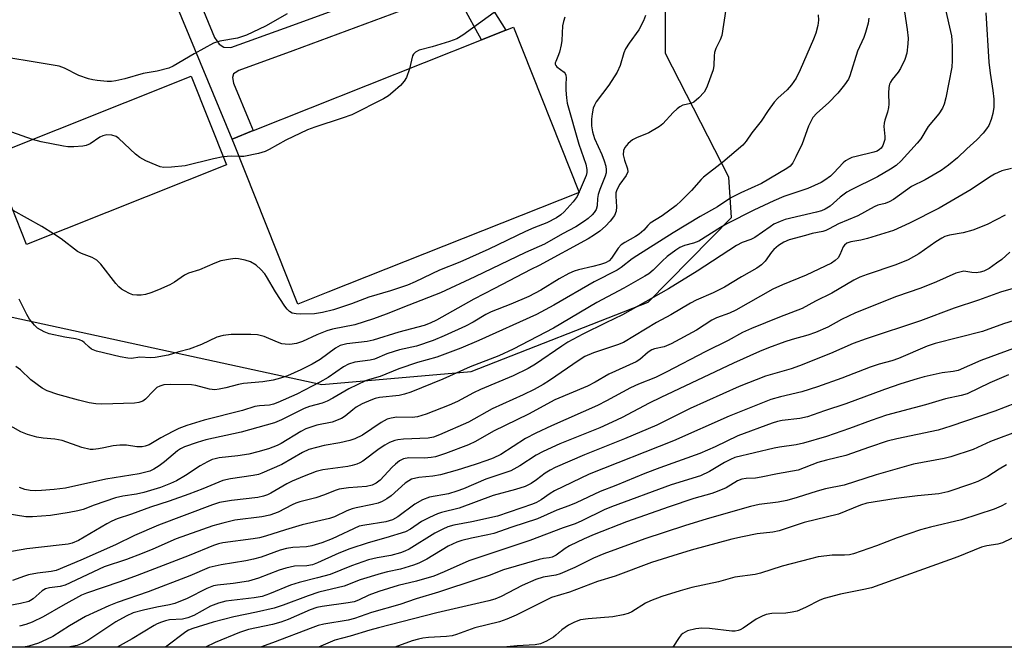
# Model space of a CAD drawing. Units: inches. Extents: x 1303760 to 1309760, y 489450 to 493450.
# Drawn here: x 1305427 to 1305680, y 489450 to 489612 of the extents above; entities that cross this region are included whole.
import ezdxf

# ---------------------------------------------------------------- set-up
doc = ezdxf.new("R2010")
doc.units = ezdxf.units.IN
doc.header["$MEASUREMENT"] = 0
for name, color, linetype in [('BLDG-Footprint', 5, 'Continuous'), ('CULTRL-Pad', 6, 'Continuous'), ('NTRL-Trees', 3, 'Continuous'), ('TRANS-Non Street Sidewalk', 7, 'Continuous'), ('Undefined', 1, 'Continuous')]:
    doc.layers.add(name, color=color, linetype=linetype)

msp = doc.modelspace()

# ---------------------------------------------------------------- linework, layer by layer
at = {"layer": 'BLDG-Footprint', "elevation": 285.7}
msp.add_lwpolyline([(1305479.96, 489574.49), (1305428.52, 489554.04), (1305419.44, 489576.88), (1305470.88, 489597.33)], close=True, dxfattribs=at)
at = {"layer": 'CULTRL-Pad'}
msp.add_lwpolyline([(1305500.45, 489539.54), (1305498.27, 489538.68), (1305482, 489579.67), (1305481.4, 489581.16), (1305486.82, 489583.32), (1305486.9, 489583.35), (1305545.6, 489606.66), (1305551.85, 489609.14), (1305553.82, 489609.92), (1305570.69, 489567.44), (1305506.04, 489541.76)], close=True, dxfattribs=at)
at = {"layer": 'NTRL-Trees'}
for points in [[(1305156.58, 489853.49), (1305197.46, 489791.43), (1305224.58, 489728.5), (1305257.13, 489676.41), (1305331.1, 489617.56), (1305399.1, 489540.88), (1305504.53, 489518.01), (1305542.9, 489521.4), (1305588.46, 489539.21), (1305609.86, 489560.97), (1305609.23, 489571.33), (1305592.9, 489603.17), (1305592.97, 489642.16), (1305601.65, 489663.86), (1305625.67, 489675.17), (1305665.89, 489658.3), (1305712.09, 489633.48)], [(1305775.04, 489450.43), (1305266.9, 489450.48), (1305234.35, 489464.82), (1305210.48, 489464.82), (1305163.82, 489463.74)]]:
    msp.add_lwpolyline(points, dxfattribs=at)
at = {"layer": 'TRANS-Non Street Sidewalk'}
for points in [[(1305472.38, 489618.13, 0), (1305476.86, 489607.32, 0), (1305478.11, 489605.54, 0), (1305479.25, 489604.77, 0), (1305481.06, 489604.74, 0), (1305494.86, 489609.72, 0), (1305526.57, 489621.25, 0)], [(1305527.16, 489615, 0), (1305497, 489603.82, 0), (1305483.11, 489598.81, 0), (1305482.21, 489598.22, 0), (1305481.78, 489597.94, 0), (1305481.49, 489597.03, 0), (1305481.75, 489595.54, 0), (1305485.96, 489585.4, 0), (1305486.82, 489583.32, 0), (1305481.4, 489581.16, 0), (1305467, 489615.88, 0)], [(1305547.72, 489615.68, 0), (1305551.85, 489609.14, 0), (1305545.6, 489606.66, 0), (1305540.71, 489615.58, 0)]]:
    msp.add_polyline3d(points, dxfattribs=at)
at = {"layer": 'Undefined'}
for points, elevation in [([(1305632.21, 489613.13), (1305632.27, 489611.71), (1305632.08, 489610.33), (1305631.57, 489608.43), (1305630.95, 489606.83), (1305627.54, 489598.93), (1305626.49, 489596.86), (1305625.33, 489595.15), (1305624.19, 489593.8), (1305621.85, 489591.69), (1305620.87, 489590.64), (1305619.34, 489588.55), (1305617.48, 489585.77), (1305615.13, 489582.74), (1305613.69, 489580.61), (1305612.79, 489579.6), (1305607.66, 489575.18), (1305602.72, 489571.38), (1305602.06, 489570.73), (1305599.56, 489567.92), (1305596.93, 489565.25), (1305595.64, 489564.08), (1305592.09, 489561.4), (1305588.96, 489559.52), (1305588.38, 489558.97), (1305587.31, 489557.73), (1305586.12, 489556.69), (1305585.18, 489556.09), (1305582.41, 489554.59), (1305581.5, 489553.94), (1305580.76, 489553.1), (1305579.05, 489550.51), (1305578.39, 489549.85), (1305577.51, 489549.35), (1305576.19, 489548.87), (1305574.22, 489548.34), (1305570.51, 489547.52), (1305569.41, 489547.16), (1305568.04, 489546.59), (1305565.56, 489545.23), (1305560.8, 489542.32), (1305557.71, 489540.66), (1305553.12, 489538.69), (1305548.02, 489536.71), (1305546.72, 489536.04), (1305543.43, 489534.07), (1305541.41, 489533.02), (1305535.99, 489530.58), (1305533.11, 489529.39), (1305528.88, 489527.87), (1305524.46, 489526.93), (1305523.1, 489526.55), (1305521.2, 489525.88), (1305518.05, 489524.58), (1305516.92, 489524.33), (1305512.99, 489523.8), (1305511.34, 489523.24), (1305510.04, 489522.55), (1305506.13, 489519.85), (1305504.01, 489518.59), (1305498.06, 489515.58), (1305493.13, 489513.37), (1305492.07, 489512.99), (1305491.01, 489512.74), (1305488.41, 489512.55), (1305487.26, 489512.34), (1305484.04, 489511.37), (1305474.22, 489508.84), (1305469.78, 489507.45), (1305467.68, 489506.69), (1305466.12, 489505.94), (1305463.08, 489504.33), (1305460.05, 489502.55), (1305459.05, 489502.15), (1305458.28, 489501.96), (1305456.93, 489501.98), (1305454.2, 489502.42), (1305452.48, 489502.44), (1305450.76, 489502.28), (1305448.44, 489501.72), (1305447.06, 489501.49), (1305445.68, 489501.33), (1305444.86, 489501.35), (1305442.74, 489501.83), (1305437.67, 489503.64), (1305435.81, 489503.98), (1305432.8, 489504.24), (1305431.18, 489504.51), (1305428.8, 489505.13), (1305427.03, 489505.84), (1305420.45, 489509.51)], 278), ([(1305654.42, 489613.91), (1305655.12, 489609.33), (1305655.37, 489607.08), (1305655.3, 489605.63), (1305654.96, 489603.29), (1305654.46, 489601.65), (1305653.41, 489599.32), (1305652.8, 489598.39), (1305651.2, 489596.47), (1305650.77, 489595.76), (1305650.56, 489595.24), (1305650.39, 489594.41), (1305650.27, 489592.96), (1305650.34, 489590.1), (1305650.28, 489589.24), (1305650.01, 489588.08), (1305649.31, 489586.01), (1305649.14, 489585.21), (1305649.11, 489584.35), (1305649.32, 489581.86), (1305649.3, 489581.05), (1305649.12, 489580.26), (1305648.8, 489579.51), (1305648.37, 489578.84), (1305648, 489578.49), (1305647.35, 489578.08), (1305646.54, 489577.78), (1305641.98, 489576.71), (1305640.86, 489576.38), (1305640.15, 489576.06), (1305639.24, 489575.54), (1305638.59, 489575.01), (1305636.18, 489572.44), (1305635.32, 489571.64), (1305633.91, 489570.58), (1305632.92, 489569.99), (1305629.57, 489568.48), (1305623.33, 489566.38), (1305620.77, 489565.31), (1305615.62, 489562.89), (1305608.7, 489559.38), (1305607.04, 489558.42), (1305601.46, 489554.88), (1305600.14, 489554.35), (1305597.77, 489553.75), (1305596.57, 489553.28), (1305595.53, 489552.62), (1305593.32, 489550.93), (1305592.01, 489549.77), (1305589.74, 489547.46), (1305588.59, 489546.52), (1305587.6, 489545.86), (1305582.18, 489542.79), (1305575.26, 489539.13), (1305564.05, 489532.51), (1305553.74, 489527.09), (1305550.02, 489525.39), (1305542.63, 489522.56), (1305535.59, 489519.36), (1305527.38, 489516.03), (1305525.72, 489515.51), (1305524.37, 489515.23), (1305519.32, 489514.72), (1305518.17, 489514.42), (1305517.07, 489513.99), (1305514.88, 489513.03), (1305513.36, 489512.21), (1305512.46, 489511.55), (1305510.53, 489509.86), (1305509.57, 489509.26), (1305507.15, 489508.37), (1305503.19, 489507.55), (1305500.38, 489506.6), (1305499.06, 489505.92), (1305493.99, 489502.86), (1305492.96, 489502.36), (1305490.78, 489501.52), (1305488.06, 489500.67), (1305485.74, 489500.07), (1305482.91, 489499.68), (1305478.1, 489499.15), (1305477.01, 489498.95), (1305476.24, 489498.7), (1305475.05, 489498.15), (1305473.15, 489497.11), (1305469.42, 489494.64), (1305467.12, 489493.26), (1305465.59, 489492.54), (1305462.98, 489491.51), (1305458.65, 489490.24), (1305456.77, 489489.86), (1305453.26, 489489.3), (1305451.39, 489488.89), (1305445.9, 489487.02), (1305443.04, 489485.9), (1305441.7, 489485.53), (1305439.51, 489485.11), (1305434.69, 489484.36), (1305430.07, 489483.96), (1305428.33, 489484.02), (1305420.77, 489485.22)], 274), ([(1305664.81, 489615.17), (1305666.45, 489607.7), (1305666.59, 489606.6), (1305666.66, 489604.87), (1305666.7, 489601.39), (1305666.59, 489599.66), (1305665.02, 489591.78), (1305664.6, 489590.16), (1305664.19, 489589.13), (1305663.24, 489587.69), (1305660.49, 489584.37), (1305658.56, 489581.26), (1305657.69, 489580.1), (1305653.53, 489575.53), (1305652.27, 489574.4), (1305650.84, 489573.39), (1305647.46, 489571.44), (1305640.64, 489568.08), (1305639.6, 489567.51), (1305637.87, 489566.23), (1305635.24, 489563.91), (1305634, 489563.11), (1305633.04, 489562.72), (1305631.72, 489562.33), (1305623.74, 489560.49), (1305622.38, 489559.98), (1305620.8, 489559.24), (1305619.8, 489558.61), (1305615.9, 489555.85), (1305614.84, 489555.33), (1305612.66, 489554.56), (1305611.21, 489553.82), (1305601.08, 489547.18), (1305593.65, 489542.67), (1305581.85, 489535.97), (1305577.52, 489533.91), (1305571.63, 489530.98), (1305567.82, 489528.92), (1305566.2, 489527.91), (1305559.42, 489523.29), (1305557.58, 489522.14), (1305553.69, 489520.27), (1305545.34, 489516.73), (1305543.53, 489515.85), (1305539.4, 489513.65), (1305537.27, 489512.68), (1305531.33, 489510.41), (1305529.07, 489509.69), (1305527.75, 489509.57), (1305523.77, 489509.59), (1305522.36, 489509.37), (1305521.27, 489509.08), (1305520.49, 489508.72), (1305519.75, 489508.27), (1305514.97, 489505.04), (1305513, 489504.05), (1305511.65, 489503.62), (1305509.16, 489503.03), (1305505.06, 489502.36), (1305501.12, 489501.3), (1305499.53, 489500.56), (1305494.22, 489497.49), (1305489.05, 489495.21), (1305488.16, 489494.92), (1305486.83, 489494.63), (1305480.95, 489493.77), (1305478.98, 489493.32), (1305473.86, 489491.2), (1305470.26, 489489.82), (1305465.23, 489488.03), (1305460.43, 489486.49), (1305455.52, 489484.71), (1305451.86, 489483.5), (1305450.42, 489482.9), (1305449.14, 489482.23), (1305441.88, 489477.92), (1305440.27, 489477.25), (1305439.18, 489477), (1305436.94, 489476.67), (1305428.56, 489475.76), (1305421.71, 489474.55)], 272), ([(1305495.55, 489613.36), (1305489.96, 489610.2), (1305485.1, 489607.88), (1305482.8, 489607.14), (1305478.22, 489606.36), (1305476.59, 489605.83), (1305471.6, 489603.1), (1305466.21, 489599.93), (1305465.15, 489599.43), (1305462.13, 489598.6), (1305458.48, 489598.05), (1305453.8, 489596.68), (1305451.51, 489596.14), (1305450.36, 489595.97), (1305449.23, 489595.99), (1305446.69, 489596.24), (1305445.57, 489596.41), (1305444.45, 489596.69), (1305441.99, 489597.51), (1305438.25, 489599.42), (1305436.91, 489599.89), (1305428.65, 489601.29), (1305422.3, 489602.27)], 288), ([(1305675.31, 489613.61), (1305676.14, 489600.93), (1305676.47, 489598.1), (1305677.13, 489593.66), (1305677.35, 489591.4), (1305677.39, 489589.39), (1305677.16, 489587.73), (1305676.69, 489586.18), (1305676.08, 489584.69), (1305675.54, 489583.79), (1305674.6, 489582.67), (1305672.97, 489581), (1305670.42, 489578.68), (1305668.04, 489576.33), (1305665.75, 489574.45), (1305663.85, 489573.05), (1305659.7, 489570.71), (1305656.21, 489568.99), (1305651.57, 489565.65), (1305650.49, 489565.02), (1305649.45, 489564.61), (1305647.58, 489564.12), (1305646.56, 489563.74), (1305642.43, 489561.44), (1305637.38, 489559.36), (1305635.06, 489558.06), (1305634.14, 489557.63), (1305633.38, 489557.4), (1305630.64, 489556.83), (1305628.92, 489556.38), (1305624.74, 489555.22), (1305623.32, 489554.67), (1305621.99, 489553.82), (1305620.75, 489552.76), (1305620.19, 489552.09), (1305618.55, 489549.72), (1305617.57, 489548.77), (1305616.39, 489547.99), (1305612.44, 489545.71), (1305608.09, 489543.09), (1305605.2, 489541.57), (1305600.8, 489539.69), (1305599.33, 489538.96), (1305594.3, 489535.97), (1305590.63, 489534), (1305582.11, 489528.81), (1305580.58, 489528.2), (1305574.36, 489526.18), (1305572.19, 489525.27), (1305570.67, 489524.33), (1305563.06, 489519.03), (1305561.4, 489518), (1305559.16, 489516.77), (1305556.28, 489515.39), (1305548.27, 489511.8), (1305542.19, 489508.35), (1305534.8, 489505.11), (1305533.2, 489504.51), (1305531.87, 489504.23), (1305525.5, 489503.94), (1305524.08, 489503.8), (1305523.26, 489503.6), (1305521.93, 489503.1), (1305520.68, 489502.42), (1305519.24, 489501.48), (1305515.01, 489498.33), (1305514.27, 489497.89), (1305513.46, 489497.55), (1305512.33, 489497.21), (1305511.18, 489496.97), (1305504.75, 489496.12), (1305503.06, 489495.64), (1305499.92, 489494.47), (1305496.88, 489493.19), (1305495.47, 489492.45), (1305491.35, 489490.04), (1305490.55, 489489.65), (1305489.45, 489489.28), (1305488.02, 489488.98), (1305481.26, 489488.21), (1305478.16, 489487.65), (1305476.35, 489487.1), (1305462.49, 489481.85), (1305456.28, 489479.2), (1305451.4, 489476.8), (1305442.48, 489472.86), (1305436.14, 489470.23), (1305434.85, 489469.93), (1305431.31, 489469.5), (1305429.02, 489469.06), (1305427.99, 489468.76), (1305424.92, 489467.64)], 270), ([(1305608.41, 489614.59), (1305607.39, 489607.77), (1305607.01, 489606.71), (1305605.85, 489604.48), (1305605.48, 489603.41), (1305605.39, 489602.59), (1305605.37, 489600.07), (1305605.18, 489598.95), (1305603.63, 489594.78), (1305603.27, 489593.98), (1305602.82, 489593.23), (1305601.49, 489591.74), (1305600.2, 489590.66), (1305599.46, 489590.34), (1305597.37, 489589.85), (1305596.63, 489589.45), (1305595.93, 489588.94), (1305594.84, 489587.98), (1305592.25, 489585.1), (1305591.35, 489584.36), (1305588.58, 489582.77), (1305585.43, 489581.45), (1305584.43, 489580.94), (1305583.33, 489580.02), (1305582.42, 489578.95), (1305582.11, 489578.21), (1305582.04, 489577.14), (1305582.36, 489575.7), (1305583.14, 489573.54), (1305583.2, 489572.73), (1305582.78, 489571.8), (1305581.12, 489569.54), (1305580.36, 489568.09), (1305580.16, 489567.31), (1305580.1, 489566.51), (1305580.29, 489563.7), (1305580.22, 489562.63), (1305579.78, 489561.48), (1305578.7, 489560.07), (1305577.48, 489558.78), (1305576.01, 489557.48), (1305574.66, 489556.53), (1305572.97, 489555.53), (1305560.42, 489548.63), (1305558.24, 489547.57), (1305548.91, 489542.75), (1305543.62, 489539.95), (1305533.99, 489534.58), (1305532.37, 489533.82), (1305530.78, 489533.24), (1305524.33, 489531.45), (1305517.68, 489529.42), (1305516.15, 489529.12), (1305510.89, 489528.46), (1305509.23, 489528.05), (1305507.99, 489527.37), (1305504.03, 489524.43), (1305501.97, 489523.24), (1305499.07, 489521.82), (1305495.64, 489520.27), (1305493.84, 489519.64), (1305491.93, 489519.16), (1305489.31, 489518.74), (1305484.37, 489518.26), (1305483.03, 489517.99), (1305479.79, 489517.13), (1305478.11, 489516.8), (1305476.98, 489516.67), (1305475.58, 489516.83), (1305472.03, 489517.77), (1305470.96, 489517.95), (1305465.53, 489518.06), (1305463.85, 489517.94), (1305462.77, 489517.64), (1305462.07, 489517.24), (1305461.05, 489516.34), (1305459.09, 489514.28), (1305458.44, 489513.77), (1305457.41, 489513.4), (1305456.3, 489513.24), (1305447.91, 489512.98), (1305446.3, 489513.03), (1305444.65, 489513.33), (1305441.88, 489514), (1305436.58, 489515.43), (1305433.83, 489516.41), (1305432.54, 489517.11), (1305429.66, 489519.21), (1305427, 489521.83), (1305425.77, 489522.65)], 280), ([(1305551.28, 489615.5), (1305540.76, 489607.92), (1305539.25, 489606.97), (1305537.35, 489606.25), (1305532.89, 489604.85), (1305529.5, 489603.99), (1305528.56, 489603.53), (1305528.06, 489603.01), (1305527.83, 489602.54), (1305527.08, 489599.2), (1305526.25, 489597.02), (1305525.71, 489596.02), (1305524.73, 489594.96), (1305522.75, 489593.22), (1305521.61, 489592.31), (1305520.37, 489591.53), (1305512.24, 489587.38), (1305509.71, 489586.5), (1305502.66, 489584.25), (1305500.76, 489583.51), (1305495.22, 489580.91), (1305490.93, 489578.45), (1305489.9, 489577.95), (1305488.19, 489577.46), (1305484.41, 489576.7), (1305483.53, 489576.64), (1305481.15, 489576.77), (1305479.14, 489576.55)], 286), ([(1305587.79, 489612.9), (1305587.25, 489611.57), (1305586.09, 489609.26), (1305583.57, 489605.8), (1305582.64, 489604.34), (1305582.21, 489603.31), (1305581.25, 489600.06), (1305580.44, 489598.33), (1305578.32, 489595.01), (1305575.1, 489590.71), (1305574.61, 489589.84), (1305574.33, 489589.08), (1305574.02, 489587.67), (1305573.84, 489586.24), (1305573.89, 489584.58), (1305574.09, 489583.01), (1305574.6, 489581.32), (1305576.51, 489577.16), (1305577.14, 489575.58), (1305577.55, 489574.23), (1305577.65, 489573.21), (1305577.61, 489572.45), (1305577.41, 489571.64), (1305576.02, 489568.21), (1305575.57, 489566.86), (1305575.42, 489565.84), (1305575.29, 489563.99), (1305575.03, 489563), (1305574.57, 489562.23), (1305574.06, 489561.63), (1305573.02, 489560.69), (1305572.11, 489560), (1305569.81, 489558.6), (1305566.38, 489556.8), (1305561.74, 489554.13), (1305556.85, 489551.97), (1305543.82, 489545.71), (1305535.06, 489541.6), (1305526.88, 489538.46), (1305521.05, 489536.1), (1305517.79, 489534.89), (1305512.94, 489533.35), (1305507.23, 489532.23), (1305505.77, 489531.85), (1305503.17, 489530.84), (1305499.55, 489529.11), (1305497.97, 489528.6), (1305496.26, 489528.35), (1305495.08, 489528.41), (1305494.21, 489528.53), (1305493.1, 489528.88), (1305489.68, 489530.35), (1305487.95, 489530.77), (1305486.21, 489530.87), (1305481.17, 489530.89), (1305479.14, 489530.63), (1305477.45, 489530.23), (1305473.49, 489528.33), (1305470.37, 489527.1), (1305467.68, 489526.44), (1305464.94, 489525.6), (1305461.64, 489524.98), (1305460.51, 489524.92), (1305457.63, 489525.09), (1305455.51, 489524.76), (1305454.57, 489524.78), (1305452.64, 489525.15), (1305446.53, 489526.63), (1305445.25, 489527.15), (1305444.59, 489527.65), (1305443.34, 489528.85), (1305442.89, 489529.16), (1305442.18, 489529.48), (1305441.15, 489529.78), (1305438.33, 489530.21), (1305434.37, 489531.04), (1305433.05, 489531.56), (1305431.36, 489532.55), (1305430.52, 489533.28), (1305429.3, 489534.83), (1305428.57, 489536.07), (1305426.63, 489539.95)], 282), ([(1305645.24, 489612.27), (1305645.03, 489610.95), (1305644.39, 489608.56), (1305643.9, 489607.28), (1305642.34, 489603.73), (1305640.33, 489597.42), (1305639.95, 489596.56), (1305638.95, 489595.09), (1305637.27, 489593), (1305634.81, 489590.49), (1305631.83, 489587.86), (1305630.81, 489586.68), (1305629.71, 489584.45), (1305628.04, 489579.97), (1305626.48, 489576.55), (1305625.68, 489575.02), (1305624.97, 489574.19), (1305624.09, 489573.55), (1305617.58, 489569.76), (1305612.25, 489567.29), (1305609.75, 489566.03), (1305606.27, 489563.72), (1305601.85, 489561.2), (1305594.88, 489557), (1305585.51, 489551.16), (1305584.34, 489550.36), (1305581.47, 489548.13), (1305580.47, 489547.48), (1305574.58, 489544.46), (1305564.22, 489538.42), (1305559.7, 489536.07), (1305544.89, 489529.33), (1305540.24, 489527.4), (1305534.07, 489525.1), (1305529.13, 489523.66), (1305524.33, 489522.08), (1305519.49, 489520.08), (1305516.72, 489519.29), (1305515.74, 489518.94), (1305511.44, 489516.89), (1305507.3, 489514.49), (1305505.85, 489513.76), (1305504.58, 489513.27), (1305501.31, 489512.36), (1305499.96, 489511.89), (1305494.13, 489508.97), (1305492.3, 489508.13), (1305483.74, 489505.75), (1305474.63, 489503.76), (1305472.37, 489503.1), (1305469.14, 489502), (1305468.11, 489501.49), (1305467.38, 489501.01), (1305464, 489498.11), (1305462.65, 489497.11), (1305461.26, 489496.22), (1305460.24, 489495.77), (1305457.49, 489495.08), (1305448.89, 489493.68), (1305438.53, 489491.4), (1305435.62, 489491.03), (1305432.37, 489490.75), (1305430.69, 489490.67), (1305429.42, 489490.76), (1305428.07, 489491.03), (1305426.72, 489491.52)], 276), ([(1305567.01, 489612.48), (1305566.64, 489611.37), (1305566.45, 489610.25), (1305566.2, 489606.54), (1305566.06, 489605.41), (1305565.6, 489603.49), (1305565.24, 489602.42), (1305564.65, 489601.15), (1305564.53, 489600.74), (1305564.53, 489600.41), (1305564.67, 489600.04), (1305564.95, 489599.72), (1305566.81, 489598.38), (1305567.11, 489598), (1305567.29, 489597.58), (1305567.35, 489596.9), (1305567.23, 489595.18), (1305567.26, 489593.77), (1305567.4, 489591.8), (1305567.64, 489590.39), (1305570.61, 489579.84), (1305572.42, 489574.73), (1305572.67, 489573.36), (1305572.65, 489572.57), (1305572.46, 489571.79), (1305570.15, 489566.42), (1305569.15, 489565.04), (1305566.84, 489562.47), (1305566.01, 489561.69), (1305564.88, 489560.91), (1305562.4, 489559.58), (1305559.05, 489558.29), (1305556.89, 489557.36), (1305547.47, 489552.84), (1305540.01, 489549.53), (1305534.76, 489547.4), (1305528.54, 489544.41), (1305526.53, 489543.56), (1305522.16, 489542.09), (1305516.61, 489540.53), (1305512.12, 489538.77), (1305507.49, 489537.26), (1305504.7, 489536.53), (1305502.58, 489536.23), (1305499.02, 489536.14), (1305497.85, 489536.18), (1305496.86, 489536.41), (1305496.18, 489536.82), (1305495.57, 489537.37), (1305494.95, 489538.18), (1305492.6, 489541.86), (1305490.29, 489545.82), (1305489.78, 489546.51), (1305488.83, 489547.57), (1305487.57, 489548.7), (1305486.1, 489549.55), (1305484.75, 489550.03), (1305483.02, 489550.36), (1305482.16, 489550.41), (1305481.03, 489550.31), (1305478.52, 489549.85), (1305476.94, 489549.26), (1305472.98, 489547.52), (1305470.14, 489546.65), (1305469.15, 489546.14), (1305466.56, 489544.39), (1305465.35, 489543.68), (1305462.43, 489542.35), (1305460.53, 489541.58), (1305459.16, 489541.17), (1305458.04, 489540.98), (1305456.93, 489540.97), (1305455.84, 489541.13), (1305455.02, 489541.44), (1305453.72, 489542.12), (1305452.97, 489542.59), (1305452.29, 489543.14), (1305451.52, 489544.02), (1305447.59, 489549.02), (1305446.59, 489550.01), (1305445.39, 489550.67), (1305442.68, 489551.73), (1305441.63, 489552.26), (1305437.38, 489555.5), (1305435.43, 489556.78)], 284), ([(1305430.03, 489581.09), (1305424.77, 489582.94)], 286), ([(1305479.14, 489576.55), (1305476.6, 489576.07), (1305469.35, 489574.29), (1305465.83, 489573.89), (1305463.85, 489573.83), (1305462.9, 489574.01), (1305461.83, 489574.41), (1305459.21, 489575.6), (1305457.68, 489576.38), (1305456.54, 489577.27), (1305452.29, 489581.33), (1305451.57, 489581.78), (1305450.5, 489582.14), (1305449.19, 489582.26), (1305448.16, 489582.02), (1305447.39, 489581.62), (1305444.92, 489579.97), (1305443.87, 489579.51), (1305443.01, 489579.36), (1305440.64, 489579.18), (1305439.16, 489579.17), (1305438, 489579.32), (1305432.25, 489580.47), (1305430.03, 489581.09)], 286), ([(1305681.91, 489573.63), (1305679.42, 489573.02), (1305677.57, 489572.12), (1305676.31, 489571.37), (1305671.55, 489568.16), (1305663.35, 489563.39), (1305655.69, 489559.55), (1305651.55, 489557.62), (1305644.85, 489555.55), (1305643.13, 489555.13), (1305640.55, 489554.74), (1305639.54, 489554.35), (1305638.92, 489553.9), (1305638.61, 489553.47), (1305637.72, 489551.37), (1305637.3, 489550.65), (1305636.57, 489549.9), (1305635.61, 489549.27), (1305629.14, 489546.15), (1305623.01, 489543.69), (1305620.52, 489542.55), (1305611.02, 489537.13), (1305609.41, 489536.39), (1305605.99, 489535.15), (1305604.83, 489534.61), (1305600.9, 489531.99), (1305594.39, 489528.47), (1305592.6, 489527.68), (1305590.11, 489527.18), (1305589.41, 489526.94), (1305588.47, 489526.32), (1305586.28, 489524.43), (1305585.39, 489523.86), (1305578.34, 489520.67), (1305574.85, 489518.64), (1305572.85, 489517.63), (1305564.44, 489514.05), (1305557.66, 489510.42), (1305548.68, 489506), (1305543.99, 489503.35), (1305542.26, 489502.48), (1305536.27, 489500.24), (1305533.77, 489499.43), (1305532.65, 489499.25), (1305530.94, 489499.11), (1305526.83, 489499.15), (1305525.46, 489498.88), (1305524.49, 489498.39), (1305523.41, 489497.57), (1305522.6, 489496.8), (1305519.5, 489493.46), (1305518.43, 489492.61), (1305517.44, 489492.1), (1305516.02, 489491.78), (1305511.36, 489491.44), (1305508.95, 489491.07), (1305507.95, 489490.77), (1305505.14, 489489.64), (1305502.98, 489488.89), (1305498.83, 489487.81), (1305497.81, 489487.47), (1305496.86, 489487.05), (1305493.27, 489485.18), (1305491.08, 489484.43), (1305489.08, 489484.01), (1305482.11, 489483.14), (1305479, 489482.39), (1305476.48, 489481.66), (1305467.04, 489478.35), (1305460.99, 489475.66), (1305458.25, 489474.55), (1305454.23, 489473.05), (1305448.49, 489471.1), (1305438.48, 489466.44), (1305437.16, 489466.06), (1305434.41, 489465.73), (1305433.4, 489465.46), (1305432.51, 489464.94), (1305430.23, 489462.89), (1305429.55, 489462.46), (1305429.06, 489462.25), (1305426.93, 489461.7), (1305422.87, 489460.96)], 268), ([(1305435.43, 489556.78), (1305432.44, 489558.66), (1305425.05, 489562.78)], 284), ([(1305680.28, 489561.56), (1305675.69, 489559.21), (1305671.94, 489557.75), (1305669.47, 489557.07), (1305665.97, 489556.48), (1305664.74, 489556.08), (1305663.97, 489555.68), (1305662.46, 489554.71), (1305658.13, 489551.61), (1305655.33, 489550.11), (1305652.19, 489548.78), (1305644.78, 489546.35), (1305642.87, 489545.64), (1305641.33, 489544.84), (1305635.67, 489541.56), (1305631.49, 489539.45), (1305628.1, 489537.59), (1305622.27, 489535.34), (1305615, 489532.4), (1305612.73, 489531.38), (1305609.04, 489529.34), (1305603.25, 489526.5), (1305593.1, 489521.17), (1305590.31, 489519.87), (1305585.95, 489518.1), (1305583.89, 489517.16), (1305577.77, 489513.81), (1305575.45, 489512.63), (1305563.54, 489507.42), (1305559.55, 489505.52), (1305556.93, 489504.12), (1305550.52, 489500.06), (1305548.53, 489499.06), (1305546.96, 489498.45), (1305543.94, 489497.47), (1305539.27, 489496.01), (1305535.01, 489494.8), (1305533.02, 489494.43), (1305529.43, 489494.11), (1305527.58, 489493.64), (1305526.85, 489493.29), (1305525.94, 489492.67), (1305522.35, 489489.38), (1305521.2, 489488.6), (1305519.99, 489487.92), (1305518.94, 489487.53), (1305517.55, 489487.17), (1305513.28, 489486.34), (1305512.27, 489486.08), (1305510.95, 489485.56), (1305507.74, 489484.03), (1305506.46, 489483.56), (1305499.4, 489481.91), (1305495.16, 489480.69), (1305490.02, 489479.04), (1305488.49, 489478.63), (1305486.82, 489478.32), (1305479, 489477.29), (1305477.89, 489477.06), (1305476.61, 489476.66), (1305470.36, 489474.04), (1305456.95, 489468.87), (1305452.53, 489467.27), (1305443.9, 489464.36), (1305442.69, 489463.8), (1305437.85, 489461.21), (1305432.82, 489458.29), (1305429.92, 489456.91), (1305428.3, 489456.26), (1305426.66, 489455.89)], 266), ([(1305686.57, 489480.62), (1305679.61, 489477.3), (1305678.44, 489476.98), (1305675.57, 489476.53), (1305674.25, 489476.19), (1305668.16, 489473.72), (1305645.87, 489465.77), (1305643.91, 489465.27), (1305637.94, 489464.13), (1305633.69, 489462.95), (1305632.6, 489462.53), (1305628.96, 489460.67), (1305626.8, 489459.75), (1305625.46, 489459.43), (1305623.83, 489459.18), (1305620.23, 489459.11), (1305618.81, 489458.87), (1305617.77, 489458.45), (1305616.26, 489457.66), (1305612.86, 489455.33), (1305612.11, 489454.9), (1305611.6, 489454.72), (1305610.82, 489454.59), (1305609.97, 489454.61), (1305604.21, 489455.28), (1305602.27, 489455.37), (1305600.68, 489455.21), (1305598.58, 489454.63), (1305597.39, 489453.98), (1305596.98, 489453.63), (1305596.41, 489452.96), (1305594.78, 489450.45)], 246)]:
    msp.add_lwpolyline(points, dxfattribs=dict(at, elevation=elevation))
for points in [[(1305681.53, 489552.09, 264), (1305679.4, 489550.21, 264), (1305678.09, 489549.2, 264), (1305676.16, 489547.89, 264), (1305674.79, 489547.2, 264), (1305673.83, 489546.9, 264), (1305672.81, 489546.78, 264), (1305671.75, 489546.86, 264), (1305670.18, 489547.13, 264), (1305669.66, 489547.14, 264), (1305668.63, 489546.96, 264), (1305667.61, 489546.65, 264), (1305662.62, 489544.44, 264), (1305658.6, 489542.79, 264), (1305652.33, 489540.64, 264), (1305641.8, 489536.47, 264), (1305638.23, 489534.73, 264), (1305634.69, 489532.78, 264), (1305631.48, 489531.42, 264), (1305629.57, 489530.72, 264), (1305625.54, 489529.61, 264), (1305623.62, 489529, 264), (1305619.45, 489527.49, 264), (1305617.08, 489526.54, 264), (1305610.37, 489523.52, 264), (1305591.67, 489514.69, 264), (1305588.67, 489513.22, 264), (1305581.72, 489509.54, 264), (1305579.21, 489508.3, 264), (1305576, 489506.9, 264), (1305565.72, 489502.76, 264), (1305561.45, 489500.78, 264), (1305559.63, 489499.83, 264), (1305555.43, 489497.13, 264), (1305553.08, 489495.81, 264), (1305546.65, 489493.68, 264), (1305540.9, 489491.18, 264), (1305539.26, 489490.56, 264), (1305537.06, 489489.93, 264), (1305532.19, 489489.03, 264), (1305530.38, 489488.4, 264), (1305528.39, 489487.24, 264), (1305524.02, 489483.97, 264), (1305522.71, 489483.23, 264), (1305520.92, 489482.74, 264), (1305515.53, 489481.88, 264), (1305514.12, 489481.56, 264), (1305507.12, 489478.33, 264), (1305504.53, 489477.34, 264), (1305501.9, 489476.54, 264), (1305500.52, 489476.27, 264), (1305497.04, 489476.07, 264), (1305495.41, 489475.83, 264), (1305493.81, 489475.39, 264), (1305488.84, 489473.65, 264), (1305486.9, 489473.1, 264), (1305484.93, 489472.68, 264), (1305478.58, 489471.67, 264), (1305475.5, 489470.92, 264), (1305470.51, 489468.78, 264), (1305459.78, 489464.67, 264), (1305451.83, 489461.99, 264), (1305449.68, 489461.12, 264), (1305443.65, 489458.37, 264), (1305439.56, 489455.96, 264), (1305435.26, 489453.22, 264), (1305433.69, 489452.43, 264), (1305431.55, 489451.49, 264), (1305429.08, 489450.71, 264), (1305427.75, 489450.47, 264)], [(1305684.17, 489543.25, 262), (1305679.1, 489541.78, 262), (1305673.45, 489539.75, 262), (1305667.17, 489537.7, 262), (1305658.54, 489534.38, 262), (1305644.53, 489529.8, 262), (1305641.23, 489528.58, 262), (1305635.32, 489525.98, 262), (1305627.39, 489522.8, 262), (1305625.27, 489522.09, 262), (1305618.68, 489520.16, 262), (1305611.88, 489517.55, 262), (1305599.27, 489511.82, 262), (1305590.7, 489507.59, 262), (1305582.34, 489504.03, 262), (1305572.04, 489499.9, 262), (1305564.52, 489496.7, 262), (1305563.23, 489496.02, 262), (1305561.98, 489495.25, 262), (1305559.7, 489493.49, 262), (1305558.34, 489492.55, 262), (1305556.84, 489491.79, 262), (1305554.3, 489491, 262), (1305548.54, 489489.44, 262), (1305539.86, 489486.2, 262), (1305535.31, 489485.09, 262), (1305534.22, 489484.75, 262), (1305532.15, 489483.83, 262), (1305530.14, 489482.8, 262), (1305527.33, 489480.86, 262), (1305526.05, 489480.16, 262), (1305520.95, 489478.56, 262), (1305516.44, 489477.31, 262), (1305511.65, 489475.72, 262), (1305508.85, 489474.64, 262), (1305503.38, 489472.2, 262), (1305502.06, 489471.68, 262), (1305500.65, 489471.42, 262), (1305497.49, 489471.28, 262), (1305495.22, 489470.81, 262), (1305493.55, 489470.29, 262), (1305488.17, 489468.21, 262), (1305485.61, 489467.48, 262), (1305481.68, 489466.87, 262), (1305477.63, 489466.45, 262), (1305476.65, 489466.24, 262), (1305474.91, 489465.54, 262), (1305469.84, 489463, 262), (1305466.68, 489461.72, 262), (1305465.32, 489461.36, 262), (1305462.01, 489460.75, 262), (1305458.64, 489460.01, 262), (1305455.92, 489459.26, 262), (1305454.15, 489458.46, 262), (1305451.47, 489456.97, 262), (1305444.3, 489452.22, 262), (1305442.82, 489451.37, 262), (1305441.51, 489450.89, 262), (1305439.14, 489450.47, 262)], [(1305689.97, 489536.83, 260), (1305679.88, 489533.65, 260), (1305674.46, 489531.66, 260), (1305662.26, 489528.58, 260), (1305660.27, 489527.85, 260), (1305652.87, 489524.68, 260), (1305651.18, 489524.13, 260), (1305647.88, 489523.22, 260), (1305645.54, 489522.45, 260), (1305638.28, 489519.68, 260), (1305632.01, 489517.42, 260), (1305627.96, 489516.16, 260), (1305622.46, 489514.9, 260), (1305620.02, 489514.14, 260), (1305609.32, 489509.88, 260), (1305594.98, 489503.58, 260), (1305573.26, 489494.95, 260), (1305564.34, 489490.7, 260), (1305563.24, 489490.03, 260), (1305560.9, 489488.39, 260), (1305559.71, 489487.72, 260), (1305558.7, 489487.29, 260), (1305549.65, 489484.19, 260), (1305543.08, 489482.7, 260), (1305538.45, 489481.87, 260), (1305536.92, 489481.44, 260), (1305535.61, 489480.85, 260), (1305533.57, 489479.77, 260), (1305526.92, 489475.64, 260), (1305525.88, 489475.13, 260), (1305524.77, 489474.75, 260), (1305522.22, 489474.04, 260), (1305518.71, 489473.45, 260), (1305516.46, 489472.89, 260), (1305512.09, 489471.4, 260), (1305506.63, 489469.18, 260), (1305503.38, 489468.27, 260), (1305498.67, 489467.12, 260), (1305496.41, 489466.44, 260), (1305491.05, 489464.18, 260), (1305489.16, 489463.54, 260), (1305487.04, 489463.14, 260), (1305479.82, 489462.28, 260), (1305477.93, 489461.82, 260), (1305475.86, 489461.02, 260), (1305471.52, 489458.63, 260), (1305470.03, 489457.97, 260), (1305468.65, 489457.71, 260), (1305465.33, 489457.48, 260), (1305464.27, 489457.25, 260), (1305463.2, 489456.91, 260), (1305462.16, 489456.48, 260), (1305461.38, 489456.06, 260), (1305455.71, 489452.61, 260), (1305451.82, 489450.46, 260)], [(1305685.03, 489528.19, 258), (1305674.06, 489524.17, 258), (1305668.2, 489521.66, 258), (1305666.91, 489521.38, 258), (1305664.11, 489521.01, 258), (1305659.44, 489519.99, 258), (1305657.65, 489519.51, 258), (1305653.45, 489518.18, 258), (1305649.28, 489516.77, 258), (1305639.31, 489513.02, 258), (1305633.81, 489511.23, 258), (1305629.46, 489509.71, 258), (1305627.47, 489509.27, 258), (1305622.93, 489508.81, 258), (1305621.72, 489508.53, 258), (1305620.36, 489508.08, 258), (1305611.53, 489504.82, 258), (1305605.67, 489502.01, 258), (1305601.74, 489500.32, 258), (1305591.41, 489496.62, 258), (1305587.62, 489495.13, 258), (1305580.17, 489492.04, 258), (1305576.09, 489490.5, 258), (1305569.89, 489487.57, 258), (1305568.05, 489486.81, 258), (1305564.99, 489485.74, 258), (1305559.99, 489483.47, 258), (1305553.35, 489481.35, 258), (1305548.74, 489479.72, 258), (1305547.2, 489479.33, 258), (1305543.02, 489478.51, 258), (1305540.53, 489477.88, 258), (1305539.19, 489477.45, 258), (1305536.98, 489476.41, 258), (1305531.48, 489473.1, 258), (1305529.41, 489472.04, 258), (1305528.07, 489471.52, 258), (1305524.77, 489470.56, 258), (1305521.36, 489469.87, 258), (1305519.73, 489469.45, 258), (1305514.34, 489467.8, 258), (1305510.27, 489466.15, 258), (1305503.74, 489464.6, 258), (1305500.95, 489463.67, 258), (1305494.58, 489461.25, 258), (1305492.24, 489460.48, 258), (1305487.65, 489459.44, 258), (1305481.84, 489458.3, 258), (1305476.56, 489456.88, 258), (1305471.31, 489455.29, 258), (1305470.22, 489454.84, 258), (1305469.47, 489454.41, 258), (1305464.24, 489450.46, 258)], [(1305681.15, 489520.5, 256), (1305676.34, 489518.42, 256), (1305670.52, 489515.65, 256), (1305668.97, 489515.17, 256), (1305664.99, 489514.35, 256), (1305659.8, 489512.81, 256), (1305649.8, 489510.1, 256), (1305645.84, 489508.8, 256), (1305640.22, 489506.74, 256), (1305634.29, 489504.69, 256), (1305628.42, 489502.9, 256), (1305626.51, 489502.47, 256), (1305622.27, 489501.91, 256), (1305620.83, 489501.65, 256), (1305610.74, 489499.22, 256), (1305609.66, 489498.76, 256), (1305608.08, 489497.95, 256), (1305604.21, 489495.62, 256), (1305601.93, 489494.5, 256), (1305594.33, 489492.26, 256), (1305579.05, 489486.57, 256), (1305577.12, 489485.78, 256), (1305571.38, 489482.94, 256), (1305569.64, 489482.16, 256), (1305566.61, 489481.12, 256), (1305557.98, 489477.87, 256), (1305542.34, 489472.69, 256), (1305535.97, 489469.81, 256), (1305533.34, 489468.74, 256), (1305528.87, 489467.47, 256), (1305524.12, 489466.31, 256), (1305519.17, 489464.8, 256), (1305516.54, 489463.83, 256), (1305513.94, 489462.58, 256), (1305512.78, 489462.15, 256), (1305511.23, 489461.85, 256), (1305504.58, 489460.95, 256), (1305503.16, 489460.66, 256), (1305501.52, 489460.05, 256), (1305495.81, 489457.6, 256), (1305493.98, 489456.94, 256), (1305491.83, 489456.34, 256), (1305485.62, 489454.98, 256), (1305483.31, 489454.26, 256), (1305477.05, 489451.71, 256), (1305474.59, 489450.46, 256)], [(1305683, 489513.21, 254), (1305677.62, 489511.19, 254), (1305666.35, 489507.31, 254), (1305663.03, 489506.32, 254), (1305652.45, 489504.06, 254), (1305649.93, 489503.42, 254), (1305645.4, 489501.93, 254), (1305639.31, 489499.8, 254), (1305634.31, 489498.59, 254), (1305632.14, 489497.94, 254), (1305627.06, 489495.98, 254), (1305621.75, 489495.08, 254), (1305617.53, 489494.16, 254), (1305616.1, 489493.98, 254), (1305613.65, 489493.88, 254), (1305612.51, 489493.67, 254), (1305611.46, 489493.21, 254), (1305608.51, 489491.48, 254), (1305606.22, 489490.49, 254), (1305604.83, 489490.02, 254), (1305600.2, 489488.73, 254), (1305593.83, 489486.6, 254), (1305582.9, 489482.74, 254), (1305574.57, 489479.45, 254), (1305571.95, 489478.29, 254), (1305568.22, 489476.5, 254), (1305567.09, 489475.82, 254), (1305564.78, 489474.14, 254), (1305563.79, 489473.62, 254), (1305562.96, 489473.41, 254), (1305561.55, 489473.24, 254), (1305560.39, 489472.99, 254), (1305551.25, 489470.39, 254), (1305547.52, 489468.93, 254), (1305544.62, 489467.92, 254), (1305534.5, 489464.62, 254), (1305528.79, 489462.94, 254), (1305524.56, 489461.43, 254), (1305517.27, 489459.35, 254), (1305512.91, 489457.85, 254), (1305511.22, 489457.45, 254), (1305504.97, 489456.39, 254), (1305503.57, 489456.03, 254), (1305502.21, 489455.56, 254), (1305491.76, 489451.56, 254), (1305488.75, 489450.46, 254)], [(1305684.32, 489506.26, 252), (1305676.52, 489503.33, 252), (1305672.09, 489501.33, 252), (1305666.36, 489499.43, 252), (1305664.63, 489499.01, 252), (1305656.68, 489497.5, 252), (1305647.13, 489494.77, 252), (1305638.9, 489492.16, 252), (1305634.07, 489491.16, 252), (1305631.9, 489490.63, 252), (1305626.76, 489488.99, 252), (1305624.09, 489488.22, 252), (1305621.93, 489487.79, 252), (1305617.02, 489487.16, 252), (1305614.8, 489486.69, 252), (1305603.66, 489483.51, 252), (1305597.78, 489481.69, 252), (1305587.59, 489478.29, 252), (1305577.08, 489474.46, 252), (1305574.36, 489473.32, 252), (1305569.62, 489470.92, 252), (1305565.8, 489469.3, 252), (1305564.67, 489468.98, 252), (1305561.42, 489468.43, 252), (1305559.51, 489467.83, 252), (1305556.05, 489466.36, 252), (1305550.66, 489463.52, 252), (1305549, 489462.79, 252), (1305547.42, 489462.36, 252), (1305534.08, 489459.29, 252), (1305519.08, 489455.48, 252), (1305516.87, 489454.88, 252), (1305511.81, 489453.29, 252), (1305507.84, 489452.29, 252), (1305503.6, 489450.46, 252)], [(1305680.68, 489497.33, 250), (1305678.74, 489496.24, 250), (1305675.84, 489494.37, 250), (1305673.3, 489493.1, 250), (1305671.4, 489492.38, 250), (1305665.57, 489490.44, 250), (1305663.21, 489489.92, 250), (1305657.76, 489489.38, 250), (1305652.28, 489488.71, 250), (1305644.74, 489487.5, 250), (1305643.07, 489487, 250), (1305637.45, 489484.72, 250), (1305628.62, 489482.56, 250), (1305622.15, 489480.39, 250), (1305620.53, 489480.05, 250), (1305616.48, 489479.59, 250), (1305612.75, 489478.88, 250), (1305610.01, 489478.22, 250), (1305599.55, 489475.4, 250), (1305594.77, 489473.97, 250), (1305589.3, 489472.21, 250), (1305579.95, 489468.73, 250), (1305575.43, 489467.37, 250), (1305568.19, 489464.65, 250), (1305563.59, 489463.21, 250), (1305561.82, 489462.41, 250), (1305554.52, 489458.67, 250), (1305552.12, 489457.65, 250), (1305550.21, 489456.97, 250), (1305543.84, 489455.44, 250), (1305539.11, 489453.7, 250), (1305537.99, 489453.4, 250), (1305536.56, 489453.21, 250), (1305531.89, 489452.99, 250), (1305530.46, 489452.8, 250), (1305529.36, 489452.55, 250), (1305527.72, 489452.06, 250), (1305523.3, 489450.46, 250)], [(1305680.53, 489487.46, 248), (1305679.3, 489486.7, 248), (1305677.44, 489485.94, 248), (1305669.06, 489483.25, 248), (1305661.1, 489481.37, 248), (1305658.5, 489480.63, 248), (1305652.5, 489478.55, 248), (1305647.18, 489476.56, 248), (1305641.28, 489474.49, 248), (1305640.22, 489474.25, 248), (1305638.92, 489474.1, 248), (1305635.76, 489474.09, 248), (1305634.4, 489474, 248), (1305632.22, 489473.67, 248), (1305630.23, 489473.23, 248), (1305622.9, 489471.31, 248), (1305617.38, 489469.46, 248), (1305615.98, 489469.2, 248), (1305610.71, 489468.49, 248), (1305606.56, 489467.3, 248), (1305599.69, 489465.81, 248), (1305596.65, 489464.98, 248), (1305591.96, 489463.54, 248), (1305589.03, 489462.4, 248), (1305587.76, 489461.78, 248), (1305584.27, 489459.59, 248), (1305583.28, 489459.16, 248), (1305582, 489458.75, 248), (1305579.34, 489458.23, 248), (1305573.03, 489457.77, 248), (1305571.08, 489457.46, 248), (1305569.51, 489456.88, 248), (1305567.97, 489456.12, 248), (1305566.24, 489454.96, 248), (1305564.71, 489453.52, 248), (1305564.06, 489453.03, 248), (1305562.31, 489452.05, 248), (1305560.74, 489451.35, 248), (1305559.35, 489451.08, 248), (1305554.78, 489450.78, 248), (1305551.1, 489450.45, 248)]]:
    msp.add_polyline3d(points, dxfattribs=at)

doc.saveas('drawing.dxf')
